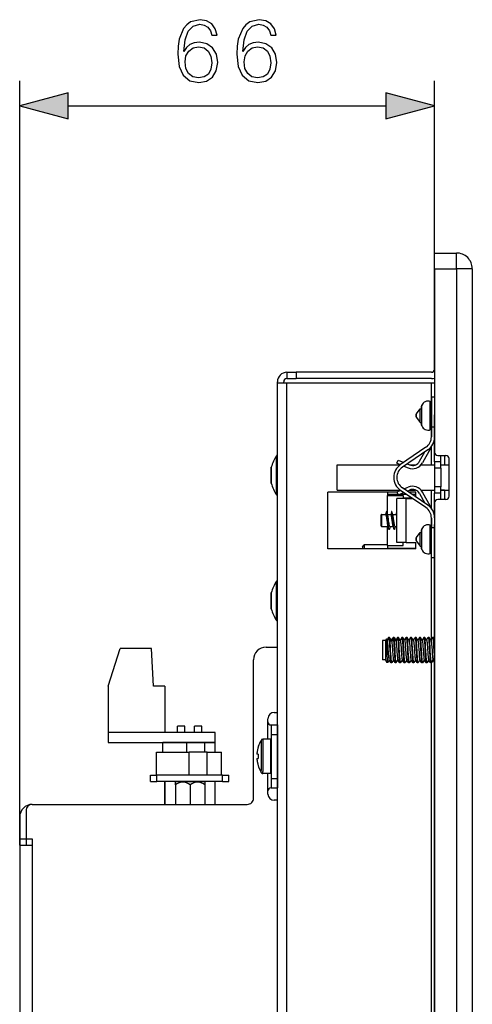
# Model space of a CAD drawing. Extents: x 0 to 420, y 0 to 297.
# Drawn here: x 231 to 249, y 126 to 165 of the extents above; entities that cross this region are included whole.
import ezdxf

# ---------------------------------------------------------------- set-up
doc = ezdxf.new("R2010")
doc.units = 0
doc.layers.get('0').update_dxf_attribs({"linetype": 'CONTINUOUS'})

msp = doc.modelspace()

# ---------------------------------------------------------------- linework, layer by layer
at = {"color": 7}
for p, q in [((231.38739, 132.546402), (231.38739, 162.985199)), ((247.88739, 153.127655), (247.88739, 162.985199)), ((233.319244, 161.985199), (245.955536, 161.985199)), ((247.88739, 156.127655), (248.76239, 156.127655)), ((247.88739, 155.502655), (247.88739, 156.127655)), ((248.76239, 155.502655), (248.76239, 156.127655)), ((247.88739, 155.502655), (248.76239, 155.502655)), ((247.88739, 155.502655), (247.88739, 148.190155)), ((249.38739, 155.502655), (248.76239, 155.502655)), ((248.76239, 155.502655), (248.76239, 87.627655)), ((249.38739, 155.502655), (249.38739, 87.627655)), ((247.88739, 154.377655), (247.88739, 153.127655)), ((247.88739, 151.502655), (247.88739, 153.127655)), ((242.01239, 151.377655), (242.01239, 151.127655)), ((242.01239, 151.377655), (242.38739, 151.377655)), ((247.76239, 151.377655), (242.38739, 151.377655)), ((242.38739, 151.377655), (242.38739, 151.127655)), ((241.63739, 150.940155), (241.63739, 151.002655)), ((241.88739, 150.940155), (241.88739, 151.002655)), ((242.01239, 151.127655), (242.38739, 151.127655)), ((247.76239, 151.127655), (242.38739, 151.127655)), ((241.63739, 92.190155), (241.63739, 150.940155)), ((242.01239, 150.940155), (241.63739, 150.940155)), ((242.01239, 92.190155), (242.01239, 150.940155)), ((247.76239, 150.940155), (242.01239, 150.940155)), ((247.76239, 150.115875), (247.76239, 150.940155)), ((247.88739, 150.940155), (247.76239, 150.940155)), ((247.88739, 150.940155), (247.88739, 149.690155)), ((247.717148, 149.384628), (247.717148, 150.2117)), ((247.76239, 150.390152), (247.76239, 149.190155)), ((247.88739, 150.390152), (247.76239, 150.390152)), ((247.88739, 150.390152), (247.88739, 149.190155)), ((247.162384, 149.727661), (247.312393, 149.927658)), ((247.312393, 149.520813), (247.312393, 149.927658)), ((247.312393, 149.927658), (247.373642, 149.927658)), ((247.373642, 149.927658), (247.373642, 150.028442)), ((247.373642, 150.028397), (247.373642, 149.472488)), ((247.380508, 149.455048), (247.380508, 150.064835)), ((247.76239, 149.430771), (247.76239, 150.115463)), ((247.162384, 149.616699), (247.162384, 149.727661)), ((247.162384, 149.577652), (247.162384, 149.616699)), ((247.162384, 149.577652), (247.312393, 149.377655)), ((247.312393, 149.377655), (247.312393, 149.520813)), ((247.373642, 149.472488), (247.373642, 149.276871)), ((247.380508, 149.240479), (247.380508, 149.455048)), ((247.717148, 149.093597), (247.717148, 149.384628)), ((247.76239, 149.18985), (247.76239, 149.430771)), ((247.88739, 149.065155), (247.88739, 149.690155)), ((247.312393, 149.377655), (247.373642, 149.377655)), ((247.373642, 149.276917), (247.373642, 149.377655)), ((247.76239, 149.190155), (247.76239, 148.804947)), ((247.88739, 149.190155), (247.76239, 149.190155)), ((247.76239, 148.803848), (247.76239, 149.189423)), ((247.88739, 148.791718), (247.88739, 149.190155)), ((247.88739, 149.065155), (247.88739, 148.565155)), ((247.543365, 148.391357), (246.536179, 147.707138)), ((247.624557, 148.295395), (246.606415, 147.603745)), ((247.293411, 147.833542), (247.50589, 148.214783)), ((247.72467, 148.343826), (247.405472, 147.771088)), ((247.700974, 148.357025), (247.72467, 148.343826)), ((247.72467, 148.343826), (247.811493, 148.499619)), ((247.76239, 147.690155), (247.76239, 148.411514)), ((247.88739, 147.815155), (247.88739, 148.565155)), ((241.598633, 146.903656), (241.598633, 148.057755)), ((241.63739, 146.894119), (241.63739, 148.077652)), ((246.38739, 147.765152), (246.437195, 147.883377)), ((246.437195, 147.883377), (246.658417, 147.790176)), ((247.88739, 147.815155), (247.88739, 147.565155)), ((248.13739, 147.815155), (247.88739, 147.815155)), ((248.01239, 148.065155), (248.337387, 148.065155)), ((248.13739, 147.815155), (248.13739, 148.065155)), ((248.13739, 147.565155), (248.13739, 147.815155)), ((248.287384, 148.065155), (248.287384, 147.690155)), ((248.462387, 146.440155), (248.462387, 147.940155)), ((241.392975, 147.421539), (241.392975, 147.577652)), ((241.392975, 147.421539), (241.392975, 147.577652)), ((241.392975, 147.577621), (241.392975, 147.133759)), ((241.392975, 147.577621), (241.392975, 147.133759)), ((241.394882, 147.125763), (241.394882, 147.594498)), ((244.01239, 147.190155), (244.01239, 147.690155)), ((244.01239, 147.690155), (246.51239, 147.690155)), ((246.38739, 147.765152), (246.531952, 147.704254)), ((246.669235, 147.646423), (246.837677, 147.575455)), ((246.795715, 147.73233), (246.887482, 147.693665)), ((246.896194, 147.690155), (247.128586, 147.690155)), ((247.347794, 147.690155), (247.88739, 147.690155)), ((247.88739, 147.565155), (247.88739, 146.815155)), ((248.13739, 147.565155), (247.88739, 147.565155)), ((248.13739, 147.690155), (248.462387, 147.690155)), ((248.13739, 147.565155), (248.13739, 146.815155)), ((241.392975, 146.977692), (241.392975, 147.421539)), ((241.392975, 146.977692), (241.392975, 147.421539)), ((241.392975, 147.133759), (241.392975, 146.977661)), ((241.392975, 147.133759), (241.392975, 146.977661)), ((241.394882, 146.960815), (241.394882, 147.125763)), ((244.01239, 146.690155), (244.01239, 147.190155)), ((241.598633, 146.497559), (241.598633, 146.903656)), ((241.63739, 146.477661), (241.63739, 146.894119)), ((244.01239, 146.690155), (246.51239, 146.690155)), ((246.38739, 146.615158), (246.531952, 146.676056)), ((247.543365, 145.988953), (246.536179, 146.673172)), ((247.624557, 146.084915), (246.606415, 146.776566)), ((246.669235, 146.733887), (246.837677, 146.804855)), ((246.795715, 146.64798), (246.887482, 146.686646)), ((246.896194, 146.690155), (247.128586, 146.690155)), ((247.347809, 146.690155), (247.88739, 146.690155)), ((247.76239, 145.968796), (247.76239, 146.690155)), ((247.88739, 146.815155), (247.88739, 146.565155)), ((248.13739, 146.815155), (247.88739, 146.815155)), ((248.13739, 146.565155), (248.13739, 146.815155)), ((248.13739, 146.690155), (248.462387, 146.690155)), ((248.287415, 146.690155), (248.13739, 146.690155)), ((248.287384, 146.690155), (248.287384, 146.315155)), ((243.63739, 144.352661), (243.63739, 146.602661)), ((246.392654, 146.602661), (243.63739, 146.602661)), ((246.01239, 146.602661), (246.01239, 146.521988)), ((246.01239, 146.521988), (246.426636, 146.521988)), ((246.01239, 146.521988), (246.01239, 146.477661)), ((246.01239, 146.477661), (246.63739, 146.477661)), ((246.01239, 145.74025), (246.01239, 146.477661)), ((246.38739, 146.615158), (246.437195, 146.496933)), ((246.38739, 144.602661), (246.38739, 146.352661)), ((246.76239, 146.352661), (246.38739, 146.352661)), ((246.437195, 146.496933), (246.658417, 146.590134)), ((246.496674, 146.521988), (246.758713, 146.521988)), ((246.63739, 146.477661), (246.63739, 146.377655)), ((246.63739, 146.377655), (246.971191, 146.377655)), ((246.63739, 146.352661), (246.63739, 146.377655)), ((246.76239, 146.352661), (247.00798, 146.352661)), ((246.76239, 144.602661), (246.76239, 146.352661)), ((247.13739, 146.602661), (246.862427, 146.602661)), ((246.981171, 146.521988), (247.13739, 146.521988)), ((247.13739, 146.415863), (247.13739, 146.602661)), ((247.293411, 146.546768), (247.50589, 146.165527)), ((247.72467, 146.036484), (247.405472, 146.609222)), ((247.88739, 145.815155), (247.88739, 146.565155)), ((248.13739, 146.565155), (247.88739, 146.565155)), ((248.337387, 146.315155), (248.01239, 146.315155)), ((248.13739, 146.315155), (248.13739, 146.565155)), ((247.700974, 146.023285), (247.72467, 146.036484)), ((247.72467, 146.036484), (247.811493, 145.880692)), ((247.88739, 146.190155), (247.88739, 96.940155)), ((245.766418, 145.669617), (245.766418, 145.696411)), ((245.766418, 145.258911), (245.766418, 145.669617)), ((245.791412, 145.691559), (245.791412, 145.721405)), ((245.791412, 145.721405), (245.946533, 145.721405)), ((245.791412, 145.233902), (245.791412, 145.691559)), ((245.972092, 145.833527), (245.941498, 145.721405)), ((246.025284, 145.695724), (245.988922, 145.821274)), ((246.017838, 145.721405), (246.151535, 145.721405)), ((246.026489, 145.691559), (246.025284, 145.695724)), ((246.172775, 145.821289), (246.14389, 145.720917)), ((246.230286, 145.695709), (246.193924, 145.821289)), ((246.222839, 145.721405), (246.356522, 145.721405)), ((246.231476, 145.691559), (246.23027, 145.69574)), ((246.377777, 145.821289), (246.348892, 145.720917)), ((247.76239, 145.190887), (247.76239, 145.576462)), ((247.76239, 145.575363), (247.76239, 145.190155)), ((247.88739, 145.815155), (247.88739, 145.315155)), ((245.791412, 145.233902), (246.041351, 145.233902)), ((246.01239, 144.477661), (246.01239, 145.233902)), ((246.070282, 145.134018), (246.03392, 145.259583)), ((246.1203, 145.23439), (246.091415, 145.134018)), ((246.112671, 145.233902), (246.246353, 145.233902)), ((246.275284, 145.134018), (246.238922, 145.259583)), ((246.325302, 145.23439), (246.296417, 145.134018)), ((246.317673, 145.233902), (246.38739, 145.233902)), ((247.373642, 145.002655), (247.373642, 145.103439)), ((247.373642, 145.103394), (247.373642, 144.547485)), ((247.380508, 144.530045), (247.380508, 145.139832)), ((247.717148, 144.459625), (247.717148, 145.286713)), ((247.76239, 144.505768), (247.76239, 145.19046)), ((247.76239, 143.990158), (247.76239, 145.190155)), ((247.88739, 145.190155), (247.76239, 145.190155)), ((247.88739, 97.815155), (247.88739, 145.315155)), ((247.162384, 144.802658), (247.312393, 145.002655)), ((247.162384, 144.691696), (247.162384, 144.802658)), ((247.162384, 144.652649), (247.162384, 144.691696)), ((247.312393, 144.59581), (247.312393, 145.002655)), ((247.312393, 145.002655), (247.373642, 145.002655)), ((247.13739, 144.352661), (243.63739, 144.352661)), ((245.014496, 144.427658), (245.089493, 144.502655)), ((245.014496, 144.427658), (245.014496, 144.352661)), ((245.089493, 144.502655), (245.089493, 144.352661)), ((246.012421, 144.502655), (245.089493, 144.502655)), ((246.01239, 144.477661), (246.01239, 144.377655)), ((246.01239, 144.477661), (246.63739, 144.477661)), ((246.01239, 144.377655), (247.13739, 144.377655)), ((246.01239, 144.377655), (246.01239, 144.352661)), ((246.76239, 144.602661), (246.38739, 144.602661)), ((246.63739, 144.477661), (246.63739, 144.602661)), ((246.76239, 144.602661), (247.13739, 144.602661)), ((247.13739, 144.352661), (247.13739, 144.602661)), ((247.162384, 144.652649), (247.312393, 144.452652)), ((247.312393, 144.452652), (247.312393, 144.59581)), ((247.312393, 144.452652), (247.373642, 144.452652)), ((247.373642, 144.547485), (247.373642, 144.351868)), ((247.373642, 144.351913), (247.373642, 144.452652)), ((247.380508, 144.315475), (247.380508, 144.530045)), ((247.717148, 144.16861), (247.717148, 144.459625)), ((247.76239, 144.264847), (247.76239, 144.505768)), ((247.76239, 140.745483), (247.76239, 144.264435)), ((247.88739, 143.990158), (247.76239, 143.990158)), ((241.598633, 141.903656), (241.598633, 143.057755)), ((241.63739, 141.894119), (241.63739, 143.077652)), ((241.392975, 142.421539), (241.392975, 142.577652)), ((241.392975, 142.421539), (241.392975, 142.577652)), ((241.392975, 142.577621), (241.392975, 142.133759)), ((241.392975, 142.577621), (241.392975, 142.133759)), ((241.392975, 141.977692), (241.392975, 142.421539)), ((241.392975, 141.977692), (241.392975, 142.421539)), ((241.394882, 142.125763), (241.394882, 142.594498)), ((241.392975, 142.133759), (241.392975, 141.977661)), ((241.392975, 142.133759), (241.392975, 141.977661)), ((241.394882, 141.960815), (241.394882, 142.125763)), ((241.598633, 141.497559), (241.598633, 141.903656)), ((241.63739, 141.477661), (241.63739, 141.894119)), ((246.061081, 140.813751), (245.992432, 140.716385)), ((246.070343, 140.795303), (246.000458, 140.698105)), ((246.097153, 140.815155), (246.063049, 140.815155)), ((246.170029, 140.713135), (246.099304, 140.813614)), ((246.179871, 140.675232), (246.110031, 140.763123)), ((246.235184, 140.813507), (246.167282, 140.717041)), ((246.249695, 140.767349), (246.179871, 140.675232)), ((246.27211, 140.815155), (246.237457, 140.815155)), ((246.274292, 140.813599), (246.345047, 140.713104)), ((246.352173, 140.690369), (246.282333, 140.782471)), ((246.410202, 140.813507), (246.342285, 140.71701)), ((246.421997, 140.785828), (246.352173, 140.690369)), ((246.447098, 140.815155), (246.412491, 140.815155)), ((246.520081, 140.713074), (246.449326, 140.813553)), ((246.524475, 140.701996), (246.454651, 140.79744)), ((246.585236, 140.813522), (246.517303, 140.71701)), ((246.594315, 140.799927), (246.524475, 140.701996)), ((246.622101, 140.815155), (246.587494, 140.815155)), ((246.626907, 140.807922), (246.62439, 140.813507)), ((246.695114, 140.713074), (246.624405, 140.813507)), ((246.696793, 140.710022), (246.626953, 140.807922)), ((246.691177, 140.715424), (246.760254, 140.813538)), ((246.766617, 140.809479), (246.696793, 140.710022)), ((246.79715, 140.815155), (246.762482, 140.815155)), ((246.799377, 140.813599), (246.79924, 140.813782)), ((246.870102, 140.713181), (246.799484, 140.813507)), ((246.935272, 140.813583), (246.867355, 140.717087)), ((246.938919, 140.814423), (246.869095, 140.71434)), ((246.972229, 140.815155), (246.937439, 140.815155)), ((246.937546, 140.815155), (246.938843, 140.814514)), ((247.045044, 140.713257), (246.974396, 140.81366)), ((247.111237, 140.814697), (247.041397, 140.714935)), ((247.11026, 140.813629), (247.042328, 140.717102)), ((247.110352, 140.813736), (247.111252, 140.814697)), ((247.111328, 140.814758), (247.11232, 140.815155)), ((247.147232, 140.815155), (247.112411, 140.815155)), ((247.220032, 140.713196), (247.149338, 140.81366)), ((247.285187, 140.813568), (247.217285, 140.717087)), ((247.322174, 140.815155), (247.287445, 140.815155)), ((247.395035, 140.713135), (247.324295, 140.813629)), ((247.46019, 140.813507), (247.392273, 140.717041)), ((247.497101, 140.815155), (247.462494, 140.815155)), ((247.570053, 140.713074), (247.499283, 140.813583)), ((247.567184, 140.716827), (247.635254, 140.813522)), ((247.672058, 140.815155), (247.637543, 140.815155)), ((247.745056, 140.713043), (247.674286, 140.813553)), ((247.810318, 140.813553), (247.742294, 140.716949)), ((247.847061, 140.815155), (247.812561, 140.815155)), ((247.887405, 140.759384), (247.849319, 140.813522)), ((234.906677, 138.881714), (235.381683, 140.381714)), ((236.628067, 140.381714), (235.381683, 140.381714)), ((236.70668, 138.881714), (236.628067, 140.381714)), ((241.187393, 140.433899), (241.63739, 140.433899)), ((245.817322, 140.702652), (245.817322, 139.927658)), ((245.942322, 140.702652), (245.817322, 140.702652)), ((245.968582, 140.748154), (245.942322, 140.702652)), ((245.942322, 140.702652), (245.942322, 139.927658)), ((245.995224, 140.712463), (245.969879, 140.748337)), ((246.000458, 140.698105), (245.972565, 140.735794)), ((246.695114, 140.713074), (246.696793, 140.710022)), ((240.687393, 134.421402), (240.687393, 139.933899)), ((245.942322, 139.927658), (245.817322, 139.927658)), ((246.007263, 139.815155), (245.942322, 139.927658)), ((246.007263, 139.816986), (246.007263, 139.815155)), ((246.079803, 139.913391), (246.011719, 139.816681)), ((246.147766, 139.816864), (246.077042, 139.917297)), ((246.184723, 139.815155), (246.150131, 139.815155)), ((246.254807, 139.913223), (246.186874, 139.816696)), ((246.322678, 139.816772), (246.25206, 139.917114)), ((246.35968, 139.815155), (246.324951, 139.815155)), ((246.361862, 139.816711), (246.430405, 139.914093)), ((246.497711, 139.816788), (246.427048, 139.91716)), ((246.534668, 139.815155), (246.499985, 139.815155)), ((246.604828, 139.913269), (246.53688, 139.816742)), ((246.672745, 139.816772), (246.602066, 139.917175)), ((246.709656, 139.815155), (246.674988, 139.815155)), ((246.779831, 139.913254), (246.711914, 139.816757)), ((246.847748, 139.816742), (246.777069, 139.917175)), ((246.884689, 139.815155), (246.84996, 139.815155)), ((246.954834, 139.913223), (246.886963, 139.816772)), ((247.022751, 139.816711), (246.952087, 139.917114)), ((247.059723, 139.815155), (247.024918, 139.815155)), ((247.129837, 139.913177), (247.061981, 139.816742)), ((247.197723, 139.816681), (247.12709, 139.917068)), ((247.234756, 139.815155), (247.199875, 139.815155)), ((247.271454, 139.865829), (247.236877, 139.81665)), ((247.304779, 139.913208), (247.271454, 139.865829)), ((247.304794, 139.913177), (247.271454, 139.865829)), ((247.372696, 139.816681), (247.302078, 139.917023)), ((247.409714, 139.815155), (247.374863, 139.815155)), ((247.479355, 139.915207), (247.409515, 139.81517)), ((247.479767, 139.913223), (247.411819, 139.816681)), ((247.547653, 139.816742), (247.477036, 139.917068)), ((247.547653, 139.816818), (247.54921, 139.815338)), ((247.549316, 139.815292), (247.549896, 139.815155)), ((247.584625, 139.815155), (247.549957, 139.815155)), ((247.651657, 139.917725), (247.581833, 139.817841)), ((247.65477, 139.9133), (247.586792, 139.816727)), ((247.721481, 139.818939), (247.651657, 139.917725)), ((247.651733, 139.917603), (247.651917, 139.917343)), ((247.722672, 139.816864), (247.651962, 139.917267)), ((247.721527, 139.818939), (247.722687, 139.816864)), ((247.759583, 139.815155), (247.725052, 139.815155)), ((247.823959, 139.92395), (247.754135, 139.825165)), ((247.829803, 139.913361), (247.761795, 139.816772)), ((247.76239, 103.30587), (247.76239, 139.817596)), ((247.823959, 139.92395), (247.827011, 139.917313)), ((247.88736, 139.836121), (247.823959, 139.92395)), ((247.88739, 139.831604), (247.827011, 139.917313)), ((234.906677, 138.881714), (234.906677, 137.031708)), ((237.156677, 138.881714), (236.70668, 138.881714)), ((237.156677, 138.881714), (237.156677, 137.031708)), ((241.51239, 137.833908), (241.63739, 137.833908)), ((237.960846, 137.281708), (237.660843, 137.281708)), ((237.660843, 137.031708), (237.660843, 137.281708)), ((237.960846, 137.031708), (237.960846, 137.281708)), ((238.635834, 137.281708), (238.335846, 137.281708)), ((238.335846, 137.031708), (238.335846, 137.281708)), ((238.635834, 137.031708), (238.635834, 137.281708)), ((241.26239, 137.458908), (241.26239, 137.583908)), ((241.26239, 137.333908), (241.26239, 137.458908)), ((241.26239, 136.765152), (241.26239, 137.333908)), ((241.38739, 137.333908), (241.63739, 137.333908)), ((241.38739, 137.333908), (241.38739, 136.958908)), ((241.63739, 137.333908), (241.63739, 136.958908)), ((239.156677, 137.031708), (234.906677, 137.031708)), ((234.906677, 137.031708), (234.906677, 136.631714)), ((237.156677, 137.031708), (234.906677, 137.031708)), ((239.156677, 136.631714), (239.156677, 137.031708)), ((241.38739, 136.958908), (241.63739, 136.958908)), ((241.38739, 136.958908), (241.38739, 135.208908)), ((241.63739, 136.958908), (241.63739, 135.208908)), ((234.906677, 136.631714), (239.156677, 136.631714)), ((238.029968, 136.631714), (237.073334, 136.631714)), ((237.073334, 136.256714), (237.073334, 136.631714)), ((238.755524, 136.631714), (238.029968, 136.631714)), ((238.029968, 136.256714), (238.029968, 136.631714)), ((239.156677, 136.631714), (238.755524, 136.631714)), ((238.755524, 136.256714), (238.755524, 136.631714)), ((239.156677, 136.256714), (239.156677, 136.631714)), ((240.988113, 136.71991), (240.988113, 135.517914)), ((241.008881, 136.751266), (241.008881, 136.742752)), ((241.052353, 136.765152), (241.052353, 135.486053)), ((241.358871, 136.765152), (241.052353, 136.765152)), ((241.358871, 136.765152), (241.358871, 135.486053)), ((236.823334, 136.256714), (238.121628, 136.256714)), ((236.823334, 135.331711), (236.823334, 136.256714)), ((238.847183, 136.256714), (238.121628, 136.256714)), ((238.121628, 135.331711), (238.121628, 136.256714)), ((238.847183, 136.256714), (239.406677, 136.256714)), ((238.847183, 135.331711), (238.847183, 136.256714)), ((239.406677, 135.331711), (239.406677, 136.256714)), ((240.868988, 136.171402), (240.820862, 136.171402)), ((240.820862, 135.996399), (240.868973, 135.996399)), ((236.592087, 135.331711), (236.842087, 135.331711)), ((236.592087, 135.081711), (236.592087, 135.331711)), ((239.45459, 135.331711), (236.842087, 135.331711)), ((236.842087, 135.081711), (236.842087, 135.331711)), ((239.45459, 135.331711), (239.70459, 135.331711)), ((239.45459, 135.081711), (239.45459, 135.331711)), ((239.70459, 135.081711), (239.70459, 135.331711)), ((240.988113, 135.447891), (240.988113, 135.517914)), ((241.008881, 135.425049), (241.008881, 135.416534)), ((241.052353, 135.402649), (241.052353, 135.486053)), ((241.358871, 135.402649), (241.052353, 135.402649)), ((241.26239, 134.833908), (241.26239, 135.402649)), ((241.358871, 135.486053), (241.358871, 135.402649)), ((236.592087, 135.081711), (236.842087, 135.081711)), ((239.45459, 135.081711), (236.842087, 135.081711)), ((237.148346, 135.081711), (237.148346, 134.171417)), ((237.179016, 134.171432), (237.179016, 135.081711)), ((237.579071, 134.95076), (237.579071, 135.05249)), ((237.579071, 134.95076), (237.579071, 134.171417)), ((238.166443, 135.071411), (237.599564, 135.071411)), ((237.952118, 135.081711), (237.952118, 135.071411)), ((238.733307, 135.071411), (238.166443, 135.071411)), ((238.166443, 134.95076), (238.166443, 134.171417)), ((238.734085, 135.070724), (238.734085, 135.081711)), ((238.753815, 135.05249), (238.753815, 134.95076)), ((238.753815, 134.95076), (238.753815, 134.171402)), ((239.15387, 135.081711), (239.15387, 134.171417)), ((239.45459, 135.081711), (239.70459, 135.081711)), ((241.38739, 135.208908), (241.63739, 135.208908)), ((241.38739, 135.208908), (241.38739, 134.833908)), ((241.63739, 135.208908), (241.63739, 134.833908)), ((241.26239, 134.708908), (241.26239, 134.833908)), ((241.26239, 134.583908), (241.26239, 134.708908)), ((241.38739, 134.833908), (241.63739, 134.833908)), ((231.88739, 134.171402), (240.437393, 134.171402)), ((241.63739, 134.333908), (241.51239, 134.333908)), ((231.63739, 133.921402), (231.63739, 132.796402)), ((231.38739, 133.671402), (231.38739, 132.796402)), ((231.38739, 132.796402), (231.63739, 132.796402)), ((231.38739, 132.796402), (231.38739, 132.546402)), ((231.38739, 132.546402), (231.38739, 111.796402)), ((231.38739, 132.546402), (231.88739, 132.546402)), ((231.63739, 132.796402), (231.63739, 132.546402)), ((231.63739, 132.796402), (231.88739, 132.796402)), ((231.88739, 132.796402), (231.88739, 132.546402)), ((231.88739, 132.546402), (231.88739, 111.796402))]:
    msp.add_line(p, q, dxfattribs=at)
for points in [[(237.913116, 164.153488), (237.961792, 164.619415), (238.083496, 164.960175), (238.281693, 165.165314), (238.549423, 165.234848), (238.726746, 165.203552), (238.869308, 165.120117), (238.970139, 164.981018), (239.022293, 164.800217), (239.234406, 164.800217), (239.164856, 165.057526), (239.025772, 165.252228), (238.820633, 165.373932), (238.563324, 165.419128), (238.184326, 165.328735), (238.031342, 165.220947), (237.906158, 165.071426), (237.732315, 164.640274), (237.690582, 164.365585), (237.676682, 164.049179), (237.728836, 163.558914), (237.888779, 163.204254), (238.15303, 162.985199), (238.511169, 162.915649), (238.820633, 162.974762), (239.057068, 163.131226), (239.206589, 163.381592), (239.262222, 163.711914), (239.210052, 164.049179), (239.060547, 164.303009), (238.831055, 164.462952), (238.532028, 164.522064), (238.326889, 164.497711), (238.156509, 164.424698), (238.017426, 164.309952)], [(240.262909, 164.153488), (240.311584, 164.619415), (240.433289, 164.960175), (240.631485, 165.165314), (240.899216, 165.234848), (241.076538, 165.203552), (241.219101, 165.120117), (241.319931, 164.981018), (241.372086, 164.800217), (241.584198, 164.800217), (241.514648, 165.057526), (241.375565, 165.252228), (241.170425, 165.373932), (240.913116, 165.419128), (240.534119, 165.328735), (240.381134, 165.220947), (240.255951, 165.071426), (240.082108, 164.640274), (240.040375, 164.365585), (240.026474, 164.049179), (240.078629, 163.558914), (240.238571, 163.204254), (240.502823, 162.985199), (240.860962, 162.915649), (241.170425, 162.974762), (241.40686, 163.131226), (241.556381, 163.381592), (241.612015, 163.711914), (241.559845, 164.049179), (241.410339, 164.303009), (241.180847, 164.462952), (240.881821, 164.522064), (240.676682, 164.497711), (240.506302, 164.424698), (240.367218, 164.309952)], [(237.961792, 163.736237), (238.000046, 163.976166), (238.111313, 164.167389), (238.281693, 164.292572), (238.500748, 164.337769), (238.719803, 164.296051), (238.886688, 164.170868), (238.987534, 163.972687), (239.025772, 163.701477), (238.991013, 163.444168), (238.890167, 163.25293), (238.723267, 163.138184), (238.49379, 163.099945), (238.271255, 163.141663), (238.104355, 163.270325), (237.996567, 163.471985)], [(240.311584, 163.736237), (240.349838, 163.976166), (240.461105, 164.167389), (240.631485, 164.292572), (240.85054, 164.337769), (241.06958, 164.296051), (241.236481, 164.170868), (241.337326, 163.972687), (241.375565, 163.701477), (241.34079, 163.444168), (241.23996, 163.25293), (241.073059, 163.138184), (240.843582, 163.099945), (240.621048, 163.141663), (240.454147, 163.270325), (240.346359, 163.471985)], [(233.319244, 162.502838), (231.38739, 161.985199), (233.319244, 161.46756)], [(245.955536, 161.46756), (247.88739, 161.985199), (245.955536, 162.502838)]]:
    msp.add_lwpolyline(points, close=True, dxfattribs=at)
for points in [[(245.962845, 145.691559), (245.959778, 145.701584), (245.95668, 145.709717), (245.954376, 145.714401), (245.952042, 145.717926), (245.949295, 145.720535), (245.946533, 145.721405)], [(245.997772, 145.477661), (245.987869, 145.550522), (245.982819, 145.585587), (245.975021, 145.634186), (245.971039, 145.655807), (245.96698, 145.675079), (245.962845, 145.691559)], [(245.988922, 145.821274), (245.986511, 145.828888), (245.984024, 145.834686), (245.981689, 145.838257), (245.979324, 145.839996), (245.977615, 145.840057), (245.975906, 145.839127), (245.973984, 145.836914), (245.972092, 145.833527)], [(246.029602, 145.477661), (246.019684, 145.586044), (246.014572, 145.638794), (246.006393, 145.714264), (246.000458, 145.760101), (245.997284, 145.780777), (245.992264, 145.807709), (245.988922, 145.821274)], [(246.03392, 145.259583), (246.028946, 145.278641), (246.023636, 145.304062), (246.019165, 145.329132), (246.014771, 145.3564), (246.009018, 145.395294), (245.997772, 145.477661)], [(246.061417, 145.477661), (246.051514, 145.550522), (246.046448, 145.585587), (246.038666, 145.634186), (246.034683, 145.655807), (246.030624, 145.675079), (246.026489, 145.691559)], [(246.070282, 145.134018), (246.066681, 145.148773), (246.063263, 145.166534), (246.060181, 145.185486), (246.054413, 145.227814), (246.049896, 145.266434), (246.045609, 145.306854), (246.040146, 145.362564), (246.029602, 145.477661)], [(246.112671, 145.233902), (246.111099, 145.234192), (246.109665, 145.234924), (246.106857, 145.237732), (246.103531, 145.243378), (246.099197, 145.254364), (246.093536, 145.274597), (246.08728, 145.304077), (246.082794, 145.329132), (246.0784, 145.356415), (246.072662, 145.395294), (246.061417, 145.477661)], [(246.167847, 145.691559), (246.162888, 145.706787), (246.160538, 145.712189), (246.15834, 145.716125), (246.156342, 145.718781), (246.154541, 145.720383), (246.152939, 145.721176), (246.151535, 145.721405)], [(246.202774, 145.477661), (246.192871, 145.550507), (246.18782, 145.585556), (246.180038, 145.634155), (246.176041, 145.655792), (246.171982, 145.675079), (246.167847, 145.691559)], [(246.193924, 145.821289), (246.191498, 145.828903), (246.189026, 145.834702), (246.186737, 145.838196), (246.184433, 145.839966), (246.1828, 145.840103), (246.181183, 145.839355), (246.179031, 145.83699), (246.17691, 145.833115), (246.17482, 145.82785), (246.172775, 145.821289)], [(246.234604, 145.477661), (246.224686, 145.586029), (246.219574, 145.638763), (246.211395, 145.714218), (246.20546, 145.760071), (246.202286, 145.780762), (246.19725, 145.807724), (246.193924, 145.821289)], [(246.238922, 145.259583), (246.233948, 145.278641), (246.228638, 145.304062), (246.224152, 145.329132), (246.219772, 145.3564), (246.21402, 145.395294), (246.202774, 145.477661)], [(246.266418, 145.477661), (246.256516, 145.550507), (246.25145, 145.585556), (246.243668, 145.634155), (246.239685, 145.655792), (246.235626, 145.675079), (246.231476, 145.691559)], [(246.275284, 145.134018), (246.271683, 145.148773), (246.268265, 145.166534), (246.265182, 145.185486), (246.259415, 145.227814), (246.254898, 145.266434), (246.25061, 145.306854), (246.245148, 145.362564), (246.234604, 145.477661)], [(246.317673, 145.233902), (246.316101, 145.234192), (246.314667, 145.234924), (246.311859, 145.237732), (246.308533, 145.243378), (246.304199, 145.254364), (246.298538, 145.274597), (246.292282, 145.304077), (246.287796, 145.329132), (246.283401, 145.356415), (246.277664, 145.395309), (246.266418, 145.477661)], [(246.372849, 145.691559), (246.367889, 145.706787), (246.36554, 145.712189), (246.363342, 145.716125), (246.361328, 145.718781), (246.359528, 145.720383), (246.357941, 145.721176), (246.356522, 145.721405)], [(246.38739, 145.839996), (246.385025, 145.838272), (246.382675, 145.834686), (246.380203, 145.828903), (246.377777, 145.821289)], [(246.091415, 145.134018), (246.089005, 145.126404), (246.086517, 145.120605), (246.084244, 145.117111), (246.081924, 145.115356), (246.080307, 145.115204), (246.078674, 145.115952), (246.076538, 145.118317), (246.074417, 145.122192), (246.072327, 145.127457), (246.070282, 145.134018)], [(246.296417, 145.134018), (246.294006, 145.126404), (246.291519, 145.120605), (246.28923, 145.117111), (246.286926, 145.115356), (246.285309, 145.115204), (246.283676, 145.115952), (246.281525, 145.118317), (246.279404, 145.122192), (246.277328, 145.127457), (246.275284, 145.134018)], [(246.070496, 140.795288), (246.069641, 140.799438), (246.068787, 140.803116), (246.067932, 140.806305), (246.067108, 140.809006), (246.066284, 140.811218), (246.06546, 140.812927), (246.064636, 140.814163), (246.063843, 140.814911), (246.063049, 140.815155)], [(246.070496, 140.795303), (246.07399, 140.773773), (246.077393, 140.746033), (246.081543, 140.703857), (246.085495, 140.65593), (246.089203, 140.604614), (246.096191, 140.494461), (246.105988, 140.320465), (246.115784, 140.145004), (246.121216, 140.055954), (246.124084, 140.013275), (246.128586, 139.953064), (246.132278, 139.91098), (246.136154, 139.874542), (246.140213, 139.845367), (246.142517, 139.833038), (246.144882, 139.82373), (246.146362, 139.81958), (246.147842, 139.816772)], [(246.109955, 140.763123), (246.107269, 140.782379), (246.104507, 140.797699), (246.102798, 140.80484), (246.101059, 140.810181), (246.099319, 140.813629)], [(246.184723, 139.815155), (246.184235, 139.815231), (246.183273, 139.815842), (246.181824, 139.817871), (246.180389, 139.821259), (246.177536, 139.831787), (246.174744, 139.847), (246.172028, 139.866272), (246.169113, 139.891663), (246.163559, 139.952454), (246.15889, 140.014587), (246.155914, 140.058807), (246.150192, 140.151398), (246.140808, 140.316742), (246.131317, 140.483856), (246.125687, 140.574982), (246.122757, 140.618225), (246.118225, 140.678696), (246.112793, 140.73819), (246.109955, 140.763123)], [(246.237457, 140.815155), (246.238602, 140.814743), (246.239349, 140.814026), (246.240845, 140.811493), (246.243073, 140.805115), (246.24527, 140.795761), (246.247421, 140.783707), (246.249756, 140.767349)], [(246.249756, 140.767349), (246.252655, 140.742767), (246.258163, 140.683472), (246.262604, 140.624924), (246.265457, 140.583221), (246.270935, 140.495697), (246.279861, 140.339752), (246.288666, 140.183258), (246.296783, 140.049744), (246.301086, 139.987518), (246.304459, 139.944183), (246.307968, 139.904785), (246.311142, 139.874878), (246.314453, 139.849854), (246.316498, 139.837646), (246.318588, 139.827881), (246.320724, 139.82077), (246.322693, 139.816757)], [(246.35968, 139.815155), (246.359192, 139.815231), (246.3582, 139.815887), (246.357208, 139.8172), (246.35524, 139.821716), (246.352295, 139.833023), (246.349411, 139.849304), (246.346619, 139.869858), (246.343765, 139.895386), (246.338303, 139.955826), (246.333298, 140.023422), (246.330093, 140.071579), (246.323975, 140.172333), (246.313828, 140.351959), (246.303635, 140.528122), (246.296387, 140.637543), (246.292526, 140.687302), (246.289246, 140.723862), (246.285828, 140.755997), (246.282272, 140.782455)], [(246.412491, 140.815155), (246.413574, 140.814774), (246.414291, 140.814102), (246.415741, 140.811768), (246.417877, 140.805817), (246.419983, 140.797104), (246.422058, 140.785828)], [(246.422058, 140.785828), (246.42514, 140.764359), (246.428116, 140.738403), (246.431076, 140.707718), (246.436691, 140.637772), (246.440277, 140.586121), (246.447083, 140.476425), (246.456802, 140.304672), (246.466629, 140.132446), (246.472076, 140.045181), (246.474915, 140.003479), (246.479385, 139.944885), (246.482895, 139.905457), (246.486557, 139.871368), (246.490372, 139.844086), (246.49263, 139.832077), (246.494949, 139.823105), (246.496323, 139.819336), (246.497726, 139.816742)], [(246.534668, 139.815155), (246.534149, 139.815247), (246.533127, 139.815948), (246.532089, 139.817337), (246.530045, 139.822189), (246.528427, 139.827942), (246.52681, 139.835297), (246.523956, 139.852325), (246.521164, 139.873566), (246.518265, 139.900345), (246.512726, 139.963455), (246.507492, 140.035507), (246.504166, 140.086731), (246.497757, 140.193558), (246.483871, 140.439697), (246.47673, 140.55838), (246.473007, 140.614624), (246.469116, 140.667496), (246.465042, 140.715546), (246.4617, 140.74852), (246.458221, 140.77626), (246.45459, 140.79744)], [(246.587494, 140.815155), (246.588501, 140.814819), (246.589172, 140.81424), (246.5905, 140.81221), (246.592453, 140.807205), (246.59436, 140.799927)], [(246.59436, 140.799927), (246.596848, 140.787033), (246.599289, 140.770798), (246.601654, 140.751633), (246.605728, 140.711578), (246.609589, 140.665741), (246.613342, 140.614655), (246.620438, 140.504242), (246.630447, 140.328918), (246.640472, 140.151581), (246.64624, 140.057678), (246.649261, 140.012711), (246.653992, 139.949554), (246.657547, 139.909088), (246.661255, 139.873993), (246.665115, 139.845764), (246.667419, 139.833191), (246.669769, 139.823746), (246.671249, 139.81955), (246.67276, 139.816727)], [(246.709656, 139.815155), (246.708984, 139.815308), (246.707626, 139.816513), (246.706482, 139.818466), (246.704208, 139.824875), (246.702148, 139.833481), (246.700134, 139.844513), (246.69696, 139.866852), (246.693909, 139.893921), (246.690002, 139.93573), (246.686264, 139.98262), (246.681503, 140.050705), (246.672531, 140.197784), (246.662842, 140.36969), (246.652954, 140.538635), (246.646057, 140.641678), (246.642365, 140.689102), (246.639465, 140.721649), (246.636459, 140.750671), (246.633621, 140.773468), (246.630707, 140.79187), (246.628815, 140.800964), (246.626907, 140.807922)], [(246.766663, 140.809479), (246.768555, 140.803253), (246.770416, 140.794922), (246.772247, 140.784622), (246.775818, 140.758789), (246.779251, 140.727203), (246.782532, 140.691162), (246.786469, 140.641083), (246.793839, 140.530518), (246.804153, 140.352066), (246.814377, 140.170105), (246.820496, 140.069122), (246.8237, 140.020691), (246.828751, 139.952713), (246.832321, 139.911682), (246.836044, 139.876007), (246.83992, 139.847153), (246.842255, 139.834106), (246.844635, 139.824249), (246.846191, 139.819702), (246.847778, 139.816696)], [(246.884689, 139.815155), (246.883957, 139.815323), (246.883469, 139.815628), (246.882492, 139.816696), (246.881332, 139.818771), (246.879013, 139.825485), (246.876877, 139.834747), (246.874771, 139.846649), (246.871536, 139.870117), (246.868423, 139.898422), (246.865356, 139.931427), (246.862396, 139.967667), (246.858597, 140.019852), (246.851364, 140.132904), (246.843124, 140.275925), (246.834961, 140.420746), (246.827713, 140.542465), (246.823929, 140.600784), (246.817947, 140.681793), (246.814804, 140.717834), (246.811554, 140.74971), (246.808197, 140.776489), (246.80574, 140.791672), (246.803238, 140.803375), (246.80072, 140.811111), (246.799438, 140.813477)], [(246.938965, 140.814423), (246.940598, 140.811981), (246.942215, 140.807877), (246.943832, 140.80217), (246.946396, 140.789734), (246.948898, 140.773727), (246.95224, 140.746735), (246.955429, 140.714966), (246.958817, 140.675751), (246.965164, 140.587921), (246.96936, 140.521744), (246.977386, 140.383362), (246.989975, 140.159698), (246.995834, 140.06369), (246.998917, 140.017548), (247.003769, 139.95256), (247.007492, 139.910095), (247.011353, 139.873489), (247.013901, 139.85405), (247.016495, 139.838074), (247.018555, 139.828308), (247.020645, 139.821106), (247.022766, 139.816681)], [(247.059723, 139.815155), (247.05899, 139.815323), (247.058487, 139.815643), (247.05751, 139.816711), (247.056335, 139.818802), (247.054016, 139.8255), (247.051849, 139.834854), (247.049728, 139.846878), (247.046494, 139.870331), (247.043396, 139.898544), (247.040222, 139.932678), (247.037186, 139.970215), (247.033279, 140.024292), (247.025864, 140.141434), (247.017883, 140.280685), (247.009964, 140.421448), (247.002701, 140.543167), (246.998886, 140.601486), (246.992874, 140.682465), (246.989716, 140.718445), (246.98645, 140.750259), (246.983078, 140.776932), (246.980637, 140.792084), (246.978134, 140.803711), (246.975662, 140.811279), (246.974411, 140.813583)], [(247.112411, 140.815155), (247.113159, 140.814972), (247.113663, 140.814667), (247.11467, 140.813568), (247.115845, 140.811493), (247.118164, 140.80481), (247.120377, 140.795349), (247.122528, 140.783173), (247.125748, 140.759796), (247.128845, 140.731705), (247.133041, 140.685303), (247.137024, 140.633286), (247.140854, 140.577271), (247.148132, 140.457809), (247.155136, 140.333496), (247.162155, 140.208481), (247.169281, 140.088287), (247.173035, 140.03064), (247.17897, 139.950409), (247.182205, 139.9133), (247.185547, 139.880524), (247.189026, 139.853134), (247.191483, 139.838104), (247.19397, 139.826538), (247.196472, 139.81897), (247.197723, 139.816681)], [(247.234756, 139.815155), (247.234009, 139.815338), (247.233521, 139.815643), (247.232529, 139.816711), (247.231354, 139.818802), (247.229034, 139.825516), (247.226852, 139.83493), (247.224701, 139.847046), (247.221481, 139.870453), (247.218369, 139.898621), (247.214172, 139.945038), (247.210175, 139.99707), (247.206345, 140.053101), (247.199036, 140.172577), (247.191986, 140.296906), (247.184952, 140.421936), (247.177811, 140.541901), (247.174042, 140.599457), (247.168106, 140.679565), (247.164856, 140.716843), (247.161499, 140.749756), (247.158005, 140.777237), (247.155548, 140.792313), (247.153061, 140.803864), (247.150589, 140.811371), (247.149338, 140.813644)], [(247.287445, 140.815155), (247.288193, 140.814972), (247.288696, 140.814667), (247.289688, 140.813583), (247.290863, 140.811493), (247.293182, 140.80481), (247.295364, 140.79541), (247.297501, 140.783325), (247.30072, 140.759918), (247.303818, 140.73175), (247.306976, 140.697586), (247.310028, 140.659988), (247.313919, 140.605835), (247.32132, 140.488525), (247.329254, 140.349411), (247.337143, 140.208801), (247.344376, 140.087067), (247.348175, 140.028748), (247.354172, 139.947784), (247.35733, 139.911819), (247.360596, 139.880005), (247.363968, 139.853333), (247.366409, 139.838257), (247.368912, 139.826645), (247.371414, 139.819031), (247.372681, 139.816711)], [(247.409515, 139.81517), (247.409088, 139.815277), (247.408234, 139.815872), (247.406952, 139.817627), (247.40567, 139.82045), (247.403137, 139.829102), (247.40065, 139.841492), (247.398209, 139.857239), (247.394836, 139.884857), (247.391586, 139.917358), (247.388153, 139.957596), (247.381683, 140.047577), (247.37587, 140.141083), (247.364761, 140.336685), (247.356384, 140.483627), (247.350754, 140.57431), (247.347794, 140.617935), (247.34314, 140.679535), (247.339432, 140.721573), (247.335571, 140.757767), (247.332474, 140.780792), (247.3293, 140.798492), (247.327637, 140.805267), (247.325974, 140.810364), (247.324295, 140.813644)], [(247.462494, 140.815155), (247.463242, 140.814972), (247.46373, 140.814667), (247.464722, 140.813599), (247.465897, 140.811523), (247.468201, 140.804825), (247.470367, 140.795532), (247.472473, 140.783585), (247.475693, 140.760132), (247.47879, 140.731888), (247.481873, 140.698593), (247.484848, 140.662018), (247.488663, 140.60936), (247.495895, 140.495285), (247.504059, 140.353271), (247.512131, 140.209534), (247.519348, 140.087799), (247.523132, 140.02948), (247.529114, 139.948471), (247.532257, 139.912445), (247.535507, 139.880569), (247.538879, 139.85379), (247.541321, 139.838654), (247.543823, 139.826965), (247.546371, 139.819199), (247.547653, 139.816818)], [(247.581787, 139.817841), (247.579895, 139.822571), (247.578018, 139.829559), (247.576157, 139.838654), (247.572525, 139.862503), (247.569016, 139.89267), (247.565674, 139.927734), (247.561646, 139.977173), (247.5578, 140.030899), (247.550537, 140.146362), (247.54361, 140.267471), (247.533264, 140.451553), (247.526947, 140.555954), (247.523636, 140.606064), (247.518417, 140.676361), (247.514832, 140.717651), (247.511093, 140.753555), (247.507187, 140.782654), (247.504837, 140.795898), (247.502457, 140.805908), (247.500854, 140.810562), (247.499268, 140.813629)], [(247.637543, 140.815155), (247.638245, 140.815002), (247.639664, 140.813705), (247.640823, 140.811676), (247.643112, 140.805115), (247.645218, 140.796173), (247.647278, 140.784698), (247.650467, 140.761749), (247.653549, 140.734009), (247.65892, 140.67366), (247.662323, 140.628387), (247.668808, 140.530014), (247.674789, 140.429001), (247.686447, 140.221603), (247.693588, 140.100098), (247.697311, 140.041718), (247.703171, 139.960037), (247.706238, 139.923264), (247.709427, 139.890244), (247.712738, 139.861908), (247.715332, 139.84436), (247.717987, 139.830536), (247.719742, 139.823807), (247.721527, 139.818939)], [(247.754089, 139.825165), (247.751434, 139.837006), (247.74884, 139.852859), (247.746292, 139.872223), (247.742371, 139.90921), (247.738632, 139.951874), (247.734787, 140.002533), (247.727554, 140.113098), (247.717361, 140.289993), (247.707199, 140.46965), (247.701248, 140.566803), (247.698135, 140.613358), (247.693237, 140.678772), (247.689651, 140.719681), (247.685928, 140.755203), (247.682022, 140.783859), (247.679703, 140.796661), (247.677338, 140.806305), (247.675812, 140.810684), (247.674271, 140.813599)], [(247.812561, 140.815155), (247.813049, 140.815079), (247.814011, 140.814468), (247.814972, 140.813248), (247.816879, 140.809006), (247.819717, 140.79837), (247.822495, 140.783051), (247.825211, 140.763641), (247.828049, 140.738617), (247.833496, 140.678848), (247.838226, 140.615738), (247.841232, 140.57077), (247.847031, 140.476578), (247.859558, 140.255112), (247.867355, 140.120056), (247.871399, 140.055237), (247.877289, 139.97113), (247.880386, 139.932938), (247.885269, 139.882629), (247.88739, 139.864807)], [(247.88739, 140.379059), (247.880005, 140.506409), (247.876175, 140.567932), (247.870148, 140.654587), (247.866974, 140.693985), (247.863693, 140.729706), (247.860275, 140.760742), (247.857574, 140.780624), (247.854767, 140.796509), (247.852966, 140.804184), (247.851151, 140.809906), (247.849304, 140.813568)], [(245.972534, 140.735748), (245.973709, 140.724045), (245.975998, 140.689835), (245.978241, 140.642105), (245.982834, 140.512665), (245.988785, 140.308533), (245.994583, 140.097427), (245.998428, 139.974457), (246.000366, 139.922974), (246.003403, 139.860291), (246.004913, 139.838181), (246.0065, 139.822067), (246.007263, 139.816986)], [(246.000458, 140.698105), (246.00267, 140.687912), (246.004868, 140.675323), (246.008453, 140.64978), (246.011978, 140.619278), (246.015747, 140.581207), (246.02301, 140.495285), (246.033234, 140.355408), (246.042221, 140.227478), (246.046753, 140.165405), (246.053711, 140.078339), (246.058105, 140.030594), (246.062668, 139.988617), (246.067398, 139.954346), (246.069809, 139.940765), (246.072266, 139.929871), (246.074753, 139.921906), (246.077042, 139.917297)], [(246.179871, 140.675232), (246.183243, 140.651581), (246.186569, 140.623291), (246.18985, 140.591187), (246.196198, 140.518356), (246.200317, 140.465515), (246.208282, 140.354889), (246.216629, 140.23584), (246.220856, 140.17749), (246.227341, 140.094467), (246.234085, 140.020996), (246.237564, 139.989502), (246.240677, 139.965622), (246.243851, 139.945709), (246.247101, 139.930389), (246.248749, 139.924622), (246.250397, 139.920166), (246.25206, 139.917114)], [(246.352173, 140.690369), (246.355713, 140.669861), (246.359192, 140.643921), (246.36261, 140.613464), (246.366592, 140.572418), (246.374222, 140.479858), (246.384186, 140.341965), (246.392975, 140.216919), (246.39743, 140.156494), (246.404266, 140.071976), (246.408585, 140.025925), (246.41304, 139.985565), (246.417648, 139.952713), (246.420013, 139.939713), (246.422394, 139.929291), (246.424805, 139.921631), (246.427048, 139.91716)], [(246.524475, 140.701996), (246.527161, 140.690475), (246.529831, 140.675507), (246.532455, 140.657425), (246.537598, 140.613434), (246.540939, 140.579468), (246.547363, 140.50386), (246.552582, 140.434937), (246.56282, 140.289917), (246.57312, 140.147354), (246.578415, 140.081726), (246.582886, 140.032898), (246.587509, 139.98996), (246.5923, 139.954941), (246.594742, 139.941071), (246.597229, 139.929977), (246.599731, 139.921875), (246.602066, 139.917175)], [(246.696793, 140.710022), (246.698593, 140.705078), (246.700409, 140.698456), (246.702209, 140.690247), (246.70575, 140.669418), (246.709229, 140.643448), (246.712631, 140.613174), (246.71637, 140.574677), (246.723633, 140.487595), (246.734116, 140.343109), (246.744446, 140.196655), (246.750504, 140.116974), (246.753616, 140.079407), (246.758423, 140.02742), (246.761932, 139.994827), (246.765533, 139.966721), (246.769196, 139.943954), (246.771606, 139.932526), (246.774033, 139.923828), (246.775558, 139.919922), (246.777069, 139.917175)], [(246.870102, 140.713181), (246.871475, 140.710754), (246.872833, 140.707336), (246.875214, 140.699158), (246.877579, 140.688263), (246.880417, 140.671539), (246.883224, 140.651459), (246.887527, 140.614136), (246.891693, 140.571228), (246.897324, 140.504471), (246.900986, 140.456726), (246.908173, 140.356644), (246.918869, 140.204651), (246.924301, 140.132217), (246.931366, 140.048767), (246.935043, 140.01178), (246.937881, 139.986908), (246.940765, 139.965042), (246.94371, 139.94664), (246.946701, 139.932144), (246.949707, 139.921936), (246.952087, 139.917114)], [(247.045044, 140.713257), (247.046417, 140.7108), (247.047806, 140.707382), (247.050171, 140.699219), (247.052536, 140.68837), (247.055405, 140.671585), (247.058228, 140.651428), (247.062515, 140.614243), (247.066666, 140.571503), (247.072296, 140.504837), (247.075958, 140.457092), (247.083145, 140.356979), (247.093842, 140.20488), (247.099274, 140.132416), (247.106369, 140.048859), (247.110046, 140.01181), (247.112885, 139.986908), (247.115784, 139.965027), (247.118713, 139.946609), (247.121704, 139.932098), (247.12471, 139.92189), (247.12709, 139.917068)], [(247.220032, 140.713196), (247.22142, 140.710739), (247.222794, 140.707306), (247.225174, 140.699158), (247.227539, 140.688324), (247.230408, 140.671524), (247.233231, 140.651321), (247.237518, 140.614212), (247.241669, 140.571564), (247.247284, 140.504944), (247.250946, 140.457245), (247.258133, 140.357117), (247.268845, 140.204987), (247.274277, 140.132507), (247.281357, 140.048889), (247.285049, 140.01181), (247.287888, 139.986908), (247.290787, 139.964996), (247.293716, 139.946579), (247.296692, 139.932068), (247.299713, 139.921844), (247.302078, 139.917023)], [(247.395035, 140.713135), (247.396423, 140.710663), (247.397812, 140.70723), (247.400177, 140.699097), (247.402542, 140.688278), (247.405411, 140.671478), (247.408249, 140.651291), (247.412521, 140.614243), (247.416672, 140.571625), (247.422287, 140.505096), (247.425934, 140.457428), (247.433121, 140.357361), (247.443817, 140.205246), (247.449265, 140.132767), (247.456345, 140.049072), (247.460037, 140.011963), (247.462875, 139.98703), (247.465775, 139.965088), (247.468704, 139.94664), (247.471664, 139.932114), (247.47467, 139.92189), (247.477036, 139.917068)], [(247.570053, 140.713074), (247.571426, 140.710632), (247.5728, 140.70723), (247.575165, 140.699142), (247.57753, 140.6884), (247.580383, 140.671753), (247.583191, 140.651764), (247.587463, 140.614944), (247.591583, 140.572571), (247.597168, 140.506531), (247.6008, 140.459152), (247.607956, 140.359634), (247.618607, 140.20813), (247.624023, 140.135803), (247.631088, 140.051895), (247.634766, 140.014572), (247.637589, 139.98941), (247.640457, 139.967194), (247.643372, 139.948425), (247.646317, 139.933533), (247.649292, 139.922897), (247.651657, 139.917725)], [(247.745056, 140.713043), (247.747482, 140.708099), (247.749893, 140.700272), (247.752274, 140.689667), (247.75502, 140.674133), (247.757706, 140.655472), (247.761871, 140.620544), (247.7659, 140.580154), (247.769516, 140.539047), (247.776566, 140.448853), (247.78688, 140.303406), (247.797211, 140.159454), (247.805069, 140.063126), (247.809158, 140.02034), (247.812805, 139.987534), (247.816528, 139.959808), (247.819046, 139.94458), (247.821594, 139.932358), (247.823959, 139.92395)], [(238.166443, 134.950745), (238.106445, 134.99025), (238.042542, 135.020462), (237.975769, 135.040894), (237.907288, 135.051193), (237.838226, 135.051193), (237.769745, 135.040894), (237.703003, 135.020462), (237.639069, 134.99025), (237.579071, 134.950745)], [(238.753815, 134.950745), (238.693817, 134.99025), (238.629883, 135.020462), (238.563141, 135.040894), (238.494659, 135.051193), (238.425598, 135.051193), (238.357117, 135.040894), (238.290344, 135.020462), (238.22644, 134.99025), (238.166443, 134.950745)]]:
    msp.add_lwpolyline(points, dxfattribs=at)
for centre, radius, start, end in [((248.76239, 155.502655), 0.625, 360, 90.000003), ((242.01239, 151.002655), 0.375, 90.000003, 180.000487), ((247.76239, 151.502655), 0.125, 269.999997, 0), ((242.01239, 151.002655), 0.125, 90.000003, 179.999995), ((247.76239, 151.502655), 0.375, 269.999997, 289.471596), ((247.62204, 149.970459), 0.259313, 68.482359, 158.660855), ((247.63739, 150.115463), 0.125, 0, 50.350676), ((247.474564, 150.028275), 0.100924, 158.762351, 179.90456), ((247.26239, 149.652649), 0.125, 143.130097, 179.999995), ((247.26239, 149.652649), 0.125, 180.000005, 216.869903), ((247.474564, 149.277039), 0.100924, 180.09544, 201.237649), ((247.62204, 149.334839), 0.259313, 201.339145, 291.517641), ((247.63739, 149.18985), 0.125, 309.649324, 360), ((247.26239, 148.804947), 0.5, 304.189787, 0), ((247.287384, 148.791718), 0.6, 304.189787, 360), ((242.715042, 147.290329), 1.354735, 145.495105, 167.025378), ((241.63739, 148.029953), 0.047701, 90.000003, 144.350666), ((247.01239, 147.990158), 0.321717, 247.155043, 330.868167), ((248.01239, 148.190155), 0.125, 180.000005, 269.999997), ((248.337387, 147.940155), 0.125, 0, 90.000003), ((241.469925, 147.577362), 0.076952, 167.142188, 179.786111), ((241.469925, 147.577362), 0.076952, 167.142188, 179.786111), ((246.88739, 147.190155), 0.625, 124.189792, 235.810208), ((246.88739, 147.190155), 0.5, 124.189792, 235.810208), ((247.01239, 147.990158), 0.45, 247.155043, 330.868167), ((241.469925, 146.977936), 0.076952, 180.213889, 192.857812), ((241.469925, 146.977936), 0.076952, 180.213889, 192.857812), ((242.715042, 147.264984), 1.354735, 192.974622, 214.504895), ((242.715042, 147.264984), 1.354735, 192.974622, 214.504895), ((247.01239, 146.390152), 0.45, 29.131833, 112.844957), ((247.01239, 146.390152), 0.321717, 29.131833, 112.844957), ((241.63739, 146.52536), 0.047701, 215.649334, 269.999997), ((241.63739, 146.52536), 0.047701, 215.649334, 269.999997), ((248.01239, 146.190155), 0.125, 90.000003, 179.999995), ((248.337387, 146.440155), 0.125, 269.999997, 0), ((247.26239, 145.575363), 0.5, 0, 55.810213), ((247.287384, 145.588593), 0.6, 0, 55.810213), ((245.791412, 145.696411), 0.025, 90.000003, 180.000005), ((245.670975, 145.51265), 0.724385, 8.542195, 14.300675), ((245.791412, 145.258911), 0.025, 179.999995, 269.999997), ((247.474564, 145.103271), 0.100924, 158.762351, 179.90456), ((247.62204, 145.045471), 0.259313, 68.482359, 158.660855), ((247.63739, 145.19046), 0.125, 0, 50.350676), ((247.26239, 144.727661), 0.125, 143.130097, 179.999995), ((247.26239, 144.727661), 0.125, 180.000005, 216.869903), ((247.474564, 144.352036), 0.100924, 180.09544, 201.237649), ((247.62204, 144.409851), 0.259313, 201.339145, 291.517641), ((247.63739, 144.264847), 0.125, 309.649324, 360), ((242.715042, 142.290329), 1.354735, 145.495105, 167.025378), ((241.63739, 143.029953), 0.047701, 90.000003, 144.350666), ((241.469925, 142.577362), 0.076952, 167.142188, 179.786111), ((241.469925, 142.577362), 0.076952, 167.142188, 179.786111), ((241.469925, 141.977936), 0.076952, 180.213889, 192.857812), ((241.469925, 141.977936), 0.076952, 180.213889, 192.857812), ((242.715042, 142.264984), 1.354735, 192.974622, 214.504895), ((242.715042, 142.264984), 1.354735, 192.974622, 214.504895), ((241.63739, 141.52536), 0.047701, 215.649334, 269.999997), ((241.63739, 141.52536), 0.047701, 215.649334, 269.999997), ((246.063522, 140.812515), 0.002702, 100.189463, 153.108703), ((246.09668, 140.812271), 0.002946, 27.233554, 80.645635), ((246.237961, 140.812149), 0.003071, 99.492613, 153.141037), ((246.271637, 140.812225), 0.002987, 27.235306, 80.682798), ((246.180817, 140.774261), 0.101606, 4.622558, 22.822975), ((246.412979, 140.812149), 0.003069, 99.348278, 153.000417), ((246.446609, 140.812164), 0.003046, 27.076625, 80.672266), ((246.402695, 140.789948), 0.052353, 8.210968, 26.850403), ((246.587997, 140.812164), 0.003044, 99.39766, 152.984066), ((246.621597, 140.812119), 0.003106, 26.555629, 80.45745), ((246.76297, 140.812225), 0.003, 99.501479, 153.038544), ((246.759048, 140.808594), 0.007519, 6.579991, 62.396353), ((246.796768, 140.812393), 0.002811, 29.866122, 81.983129), ((246.937943, 140.812256), 0.002954, 99.646245, 153.185584), ((246.971725, 140.812256), 0.002968, 26.383125, 80.22523), ((247.146744, 140.812332), 0.002886, 26.916923, 80.431761), ((247.287933, 140.81221), 0.003009, 99.601664, 153.319169), ((247.321701, 140.812317), 0.002897, 27.103932, 80.512392), ((247.462997, 140.812134), 0.003085, 99.428068, 153.226565), ((247.496628, 140.812271), 0.00294, 27.288122, 80.638333), ((247.638046, 140.812119), 0.003102, 99.296908, 153.020976), ((247.671585, 140.81221), 0.003001, 27.333367, 80.733901), ((247.813049, 140.812149), 0.003071, 99.289873, 152.89455), ((247.846573, 140.812164), 0.003052, 27.330384, 80.817196), ((241.187393, 139.933899), 0.5, 90.000003, 180.000005), ((245.969269, 140.748047), 0.000675, 41.742274, 171.161904), ((245.930542, 140.733978), 0.041948, 2.422584, 20.110012), ((245.952805, 140.689194), 0.048421, 10.590925, 28.738772), ((246.055084, 140.664459), 0.125022, 4.938735, 22.954524), ((246.27858, 140.680496), 0.074136, 7.640036, 26.125168), ((246.48584, 140.693329), 0.039567, 12.654637, 29.974907), ((246.009125, 139.818039), 0.002941, 279.289881, 332.677816), ((246.15065, 139.818192), 0.003104, 206.82335, 260.368372), ((246.184235, 139.818039), 0.002949, 279.434859, 332.940239), ((246.325439, 139.818161), 0.003065, 207.057188, 260.706842), ((246.359207, 139.818085), 0.002981, 279.325405, 332.834613), ((246.500473, 139.818146), 0.003057, 207.170447, 260.739846), ((246.53418, 139.818115), 0.00302, 279.283809, 332.875157), ((246.675461, 139.818115), 0.003026, 207.240866, 260.725659), ((246.709167, 139.818146), 0.003054, 279.341879, 333.082397), ((246.850449, 139.818085), 0.002981, 207.255947, 260.675396), ((246.884186, 139.818146), 0.003047, 279.479986, 333.330493), ((247.025406, 139.818039), 0.00294, 207.1596, 260.589069), ((247.059219, 139.818085), 0.002984, 279.659763, 333.46922), ((247.200348, 139.818024), 0.002924, 207.06253, 260.551018), ((247.234283, 139.817947), 0.002855, 279.541731, 332.94997), ((247.375351, 139.818069), 0.002979, 206.749092, 260.44793), ((247.409225, 139.817963), 0.00287, 279.703654, 333.1776), ((247.58577, 139.819031), 0.004091, 196.664304, 253.666468), ((247.584152, 139.818024), 0.002932, 279.514711, 332.957642), ((247.725586, 139.818298), 0.003206, 206.29875, 260.388426), ((247.767731, 139.825516), 0.0134, 181.496558, 231.792828), ((247.759094, 139.818085), 0.003, 279.367377, 332.852882), ((241.51239, 137.583908), 0.25, 90.000003, 179.999995), ((241.38739, 137.458908), 0.125, 180.000005, 269.946941), ((242.062607, 136.083954), 1.248598, 149.379447, 174.318749), ((242.062576, 136.083954), 1.248564, 149.379201, 170.512585), ((241.053696, 136.681137), 0.076196, 126.03341, 149.406085), ((241.053696, 136.681137), 0.076196, 126.03341, 149.406085), ((241.052353, 136.690155), 0.075, 90.000003, 125.430195), ((241.448288, 136.202148), 0.62818, 179.520512, 182.805126), ((241.448273, 136.202148), 0.628151, 179.520007, 182.804785), ((242.063736, 136.083786), 1.249743, 170.513514, 174.316509), ((242.210098, 136.083908), 1.343975, 176.267102, 183.732898), ((242.210098, 136.083908), 1.343975, 176.267102, 183.732898), ((241.433884, 136.402649), 0.075, 180.000036, 231.697547), ((241.448288, 135.965668), 0.62818, 177.194874, 180.479488), ((241.448273, 135.965668), 0.628151, 177.195215, 180.479993), ((242.063736, 136.08403), 1.249743, 185.683491, 189.486486), ((242.062592, 136.083862), 1.248584, 188.674977, 210.620662), ((242.062576, 136.083862), 1.248564, 189.487415, 210.620799), ((241.433884, 135.765152), 0.075, 128.302713, 179.999964), ((241.053696, 135.486664), 0.076196, 210.593915, 233.96659), ((241.053696, 135.486664), 0.076196, 210.593915, 233.96659), ((241.052353, 135.477661), 0.075, 234.569805, 269.999997), ((238.166443, 134.436401), 0.851216, 131.755647, 133.633457), ((238.166443, 134.436401), 0.851216, 46.366538, 48.244355), ((241.38739, 134.708908), 0.125, 90.053059, 180.000005), ((241.51239, 134.583908), 0.25, 180.000005, 269.999997), ((231.88739, 133.671402), 0.5, 90.000003, 180.000005), ((231.88739, 133.921402), 0.25, 90.000003, 180.000005), ((240.437393, 134.421402), 0.25, 269.999997, 0)]:
    msp.add_arc(centre, radius, start, end, dxfattribs=at)
for points in [[(233.319244, 162.502838), (231.38739, 161.985199), (233.319244, 162.502838), (233.319244, 161.46756)], [(245.955536, 161.46756), (247.88739, 161.985199), (245.955536, 161.46756), (245.955536, 162.502838)]]:
    msp.add_solid(points, dxfattribs=at)

doc.saveas('drawing.dxf')
